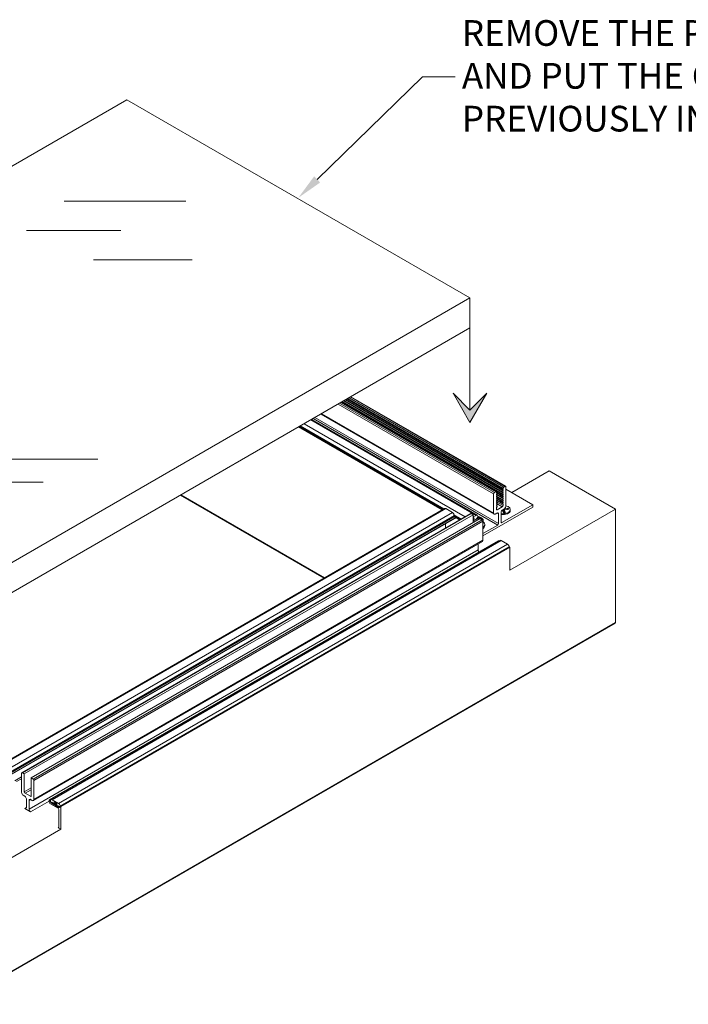
# Model space of a CAD drawing. Units: millimetres. Extents: x -183 to -3, y -122 to -46.
# Drawn here: x -76 to -75, y -117 to -115 of the extents above; entities that cross this region are included whole.
import ezdxf
from ezdxf import colors
from ezdxf.entities.mleader import LeaderData, LeaderLine
from ezdxf.math import Vec2, Vec3

# ---------------------------------------------------------------- set-up
doc = ezdxf.new("R2010")
doc.units = ezdxf.units.MM
doc.header["$LTSCALE"] = 0.375
doc.header["$MEASUREMENT"] = 0
doc.linetypes.add('CENTER', pattern=[2, 1.25, -0.25, 0.25, -0.25])
doc.layers.get('0').update_dxf_attribs({"linetype": 'CONTINUOUS', "lineweight": 0})
doc.layers.add('Catalogue Texte Anglais', color=7, linetype='CONTINUOUS', lineweight=0)
doc.styles.add('UNICEL-I-STD', font='arial.ttf', dxfattribs={"height": 0.1})

msp = doc.modelspace()

# ---------------------------------------------------------------- hatches: boundary and pattern name
at = {"ltscale": 0.15}
h = msp.add_hatch(color=8, dxfattribs=at)
h.dxf.hatch_style = 1
h.paths.add_polyline_path([(-75.32584, -115.72518), (-75.28482, -115.65413), (-75.32584, -115.69515), (-75.36686, -115.65413)])

# ---------------------------------------------------------------- linework, layer by layer
for p, q in [((-76.16058, -114.94019), (-77.31405, -115.60614)), ((-75.32584, -115.42213), (-76.16058, -114.94019)), ((-76.4793, -116.08808), (-75.32584, -115.42213)), ((-75.32584, -115.49515), (-75.32584, -115.42213)), ((-76.4793, -116.1611), (-75.32584, -115.49515)), ((-75.6236, -115.66706), (-75.24508, -115.8856)), ((-75.61976, -115.66484), (-75.24316, -115.88227)), ((-75.6166, -115.66302), (-75.24, -115.88045)), ((-75.23864, -115.88031), (-75.6158, -115.66256)), ((-75.64667, -115.68038), (-75.26815, -115.89892)), ((-75.64283, -115.67816), (-75.26623, -115.89559)), ((-75.63967, -115.67634), (-75.26307, -115.89377)), ((-75.26171, -115.89363), (-75.63887, -115.67588)), ((-75.63682, -115.67469), (-75.24508, -115.90086)), ((-75.63655, -115.67454), (-75.24681, -115.89955)), ((-75.63555, -115.67396), (-75.24681, -115.8984)), ((-75.63282, -115.67238), (-75.24508, -115.89625)), ((-75.63255, -115.67223), (-75.24681, -115.89494)), ((-75.63155, -115.67165), (-75.24681, -115.89378)), ((-75.62882, -115.67008), (-75.24508, -115.89163)), ((-75.62856, -115.66992), (-75.24681, -115.89032)), ((-75.62756, -115.66935), (-75.24681, -115.88917)), ((-75.62483, -115.66777), (-75.24508, -115.88702)), ((-75.70712, -115.71528), (-75.25825, -115.97443)), ((-75.70327, -115.71306), (-75.25633, -115.9711)), ((-75.26703, -115.94803), (-75.68864, -115.70461)), ((-75.68704, -115.70369), (-75.26815, -115.94554)), ((-75.39312, -115.93749), (-75.74255, -115.73574)), ((-75.74096, -115.73482), (-75.39152, -115.93656)), ((-75.74066, -115.73464), (-75.39122, -115.93639)), ((-75.39089, -115.9362), (-75.74033, -115.73445)), ((-75.74026, -115.73442), (-75.39083, -115.93616)), ((-75.73903, -115.7337), (-75.38959, -115.93545)), ((-75.38929, -115.93527), (-75.73872, -115.73353)), ((-75.33718, -115.95416), (-75.72903, -115.72793)), ((-75.31071, -115.9509), (-75.71297, -115.71866)), ((-75.30787, -115.95062), (-75.7113, -115.7177)), ((-75.22402, -115.89561), (-75.13258, -115.84281)), ((-75.13258, -115.84281), (-74.97195, -115.93555)), ((-75.24316, -115.88227), (-75.24, -115.88045)), ((-75.23808, -115.88156), (-75.23808, -115.92817)), ((-75.68033, -116.10331), (-76.02977, -115.90156)), ((-75.67955, -116.10286), (-76.02898, -115.90111)), ((-75.26815, -115.94554), (-75.26815, -115.89892)), ((-75.26623, -115.89559), (-75.26307, -115.89377)), ((-75.26115, -115.89474), (-75.24681, -115.90301)), ((-75.26115, -115.89488), (-75.26115, -115.89629)), ((-75.26115, -115.89544), (-75.25941, -115.89644)), ((-75.26115, -115.89629), (-75.25941, -115.89644)), ((-75.25941, -115.8976), (-75.26115, -115.89975)), ((-75.26115, -115.89975), (-75.26115, -115.9009)), ((-75.26115, -115.90006), (-75.25941, -115.90106)), ((-75.26115, -115.9009), (-75.25941, -115.90106)), ((-75.25941, -115.90221), (-75.26115, -115.90437)), ((-75.26115, -115.90437), (-75.26115, -115.90552)), ((-75.26115, -115.90467), (-75.25941, -115.90567)), ((-75.26115, -115.90552), (-75.25941, -115.90567)), ((-75.25941, -115.90683), (-75.26115, -115.90898)), ((-75.26093, -115.89948), (-75.24681, -115.90763)), ((-75.26093, -115.90409), (-75.24681, -115.91224)), ((-75.25941, -115.89644), (-75.25941, -115.8976)), ((-75.25941, -115.89689), (-75.24681, -115.90417)), ((-75.25941, -115.8972), (-75.24508, -115.90548)), ((-75.25941, -115.90106), (-75.25941, -115.90221)), ((-75.25941, -115.90151), (-75.24681, -115.90878)), ((-75.25941, -115.90182), (-75.24508, -115.91009)), ((-75.25941, -115.90567), (-75.25941, -115.90683)), ((-75.25941, -115.90612), (-75.24681, -115.9134)), ((-75.25941, -115.90643), (-75.24508, -115.9147)), ((-75.24681, -115.88917), (-75.24508, -115.88702)), ((-75.24681, -115.89032), (-75.24681, -115.88917)), ((-75.24508, -115.89048), (-75.24681, -115.89032)), ((-75.24681, -115.89378), (-75.24508, -115.89163)), ((-75.24681, -115.89494), (-75.24681, -115.89378)), ((-75.24508, -115.89509), (-75.24681, -115.89494)), ((-75.24681, -115.8984), (-75.24508, -115.89625)), ((-75.24681, -115.89955), (-75.24681, -115.8984)), ((-75.24508, -115.89971), (-75.24681, -115.89955)), ((-75.24681, -115.90301), (-75.24508, -115.90086)), ((-75.24681, -115.90417), (-75.24681, -115.90301)), ((-75.24508, -115.90432), (-75.24681, -115.90417)), ((-75.24681, -115.90763), (-75.24508, -115.90548)), ((-75.24508, -115.88702), (-75.24508, -115.8856)), ((-75.24508, -115.89163), (-75.24508, -115.89048)), ((-75.24508, -115.89625), (-75.24508, -115.89509)), ((-75.24508, -115.90086), (-75.24508, -115.89971)), ((-75.24508, -115.90548), (-75.24508, -115.90432)), ((-75.23808, -115.88749), (-75.17287, -115.92514)), ((-75.17287, -115.93099), (-75.29423, -116.00106)), ((-75.26115, -115.90898), (-75.26115, -115.91013)), ((-75.26115, -115.90929), (-75.25941, -115.91029)), ((-75.26115, -115.91013), (-75.25941, -115.91029)), ((-75.25941, -115.91144), (-75.26115, -115.91359)), ((-75.26115, -115.91359), (-75.26115, -115.91475)), ((-75.26115, -115.9139), (-75.25941, -115.9149)), ((-75.26115, -115.91475), (-75.25941, -115.9149)), ((-75.25941, -115.91606), (-75.26115, -115.91821)), ((-75.26115, -115.91821), (-75.26115, -115.91936)), ((-75.26115, -115.91852), (-75.25941, -115.91952)), ((-75.26115, -115.91936), (-75.25941, -115.91952)), ((-75.25941, -115.92067), (-75.26115, -115.92282)), ((-75.26115, -115.92282), (-75.26115, -115.92398)), ((-75.26115, -115.92313), (-75.25941, -115.92413)), ((-75.26115, -115.92398), (-75.25941, -115.92413)), ((-75.25941, -115.92529), (-75.26115, -115.92744)), ((-75.26115, -115.92744), (-75.26115, -115.92859)), ((-75.26115, -115.92775), (-75.25941, -115.92875)), ((-75.26115, -115.92859), (-75.25941, -115.92875)), ((-75.25941, -115.9299), (-75.26115, -115.93205)), ((-75.26093, -115.90871), (-75.24681, -115.91686)), ((-75.26093, -115.91332), (-75.24681, -115.92147)), ((-75.26089, -115.91789), (-75.24508, -115.92702)), ((-75.26079, -115.92239), (-75.24701, -115.93035)), ((-75.25941, -115.91029), (-75.25941, -115.91144)), ((-75.25941, -115.91074), (-75.24681, -115.91801)), ((-75.25941, -115.91105), (-75.24508, -115.91932)), ((-75.25941, -115.9149), (-75.25941, -115.91606)), ((-75.25941, -115.91535), (-75.24681, -115.92263)), ((-75.25941, -115.91952), (-75.25941, -115.92067)), ((-75.25941, -115.92413), (-75.25941, -115.92529)), ((-75.25941, -115.92875), (-75.25941, -115.9299)), ((-75.25922, -115.9374), (-75.24701, -115.93035)), ((-75.24798, -115.9685), (-75.17287, -115.92514)), ((-75.24681, -115.90878), (-75.24681, -115.90763)), ((-75.24508, -115.90894), (-75.24681, -115.90878)), ((-75.24681, -115.91224), (-75.24508, -115.91009)), ((-75.24681, -115.9134), (-75.24681, -115.91224)), ((-75.24508, -115.91355), (-75.24681, -115.9134)), ((-75.24681, -115.91686), (-75.24508, -115.9147)), ((-75.24681, -115.91801), (-75.24681, -115.91686)), ((-75.24508, -115.91817), (-75.24681, -115.91801)), ((-75.24681, -115.92147), (-75.24508, -115.91932)), ((-75.24681, -115.92263), (-75.24681, -115.92147)), ((-75.24508, -115.92278), (-75.24681, -115.92263)), ((-75.24508, -115.91009), (-75.24508, -115.90894)), ((-75.24508, -115.9147), (-75.24508, -115.91355)), ((-75.24508, -115.91932), (-75.24508, -115.91817)), ((-75.24508, -115.92702), (-75.24508, -115.92278)), ((-75.17287, -115.92514), (-75.17287, -115.93099)), ((-75.38736, -115.93416), (-76.47961, -116.56478)), ((-75.38452, -115.93444), (-76.47677, -116.56506)), ((-75.36846, -115.94372), (-76.46071, -116.57433)), ((-75.36314, -115.95114), (-76.4554, -116.58175)), ((-76.45376, -116.58348), (-75.3615, -115.95287)), ((-75.32374, -115.94641), (-76.416, -116.57702)), ((-76.41464, -116.57715), (-75.32238, -115.94654)), ((-76.40989, -116.57989), (-75.31764, -115.94928)), ((-75.38452, -115.93444), (-75.36846, -115.94372)), ((-75.36457, -115.95177), (-75.36441, -115.95187)), ((-75.34687, -115.95976), (-75.36455, -115.94956)), ((-75.36408, -115.95168), (-75.3645, -115.95143)), ((-75.36449, -115.94994), (-75.34718, -115.95994)), ((-75.36449, -115.95137), (-75.36402, -115.95164)), ((-75.3615, -115.95734), (-75.3615, -115.95287)), ((-75.3615, -115.9531), (-75.34842, -115.96065)), ((-75.34848, -115.96069), (-75.3615, -115.95317)), ((-75.3615, -115.95355), (-75.34881, -115.96088)), ((-75.3615, -115.95389), (-75.34911, -115.96105)), ((-75.31764, -115.94928), (-75.32238, -115.94654)), ((-75.31764, -115.96862), (-75.31764, -115.94928)), ((-75.31071, -115.9509), (-75.31764, -115.9549)), ((-75.30588, -115.95547), (-75.30691, -115.95487)), ((-75.26017, -115.94537), (-75.26431, -115.94776)), ((-75.26115, -115.93205), (-75.26115, -115.93629)), ((-75.26115, -115.93629), (-75.25922, -115.9374)), ((-75.26017, -115.94537), (-75.25633, -115.94759)), ((-75.25633, -115.9711), (-75.25633, -115.94759)), ((-75.2499, -115.94388), (-75.2499, -115.96739)), ((-75.24394, -115.94501), (-75.24637, -115.93954)), ((-75.24192, -115.93483), (-75.24606, -115.93722)), ((-75.24409, -115.94229), (-75.24514, -115.93993)), ((-75.24396, -115.93601), (-75.24409, -115.94229)), ((-75.24187, -115.93856), (-75.242, -115.94465)), ((-75.24181, -115.93883), (-75.24193, -115.94464)), ((-75.23237, -115.93346), (-75.24181, -115.93498)), ((-75.24181, -115.93498), (-75.24179, -115.93826)), ((-75.23919, -115.94428), (-75.24181, -115.93883)), ((-75.2311, -115.93621), (-75.24059, -115.93761)), ((-75.23423, -115.93593), (-75.23504, -115.93606)), ((-74.97195, -115.93555), (-75.22895, -116.08393)), ((-75.22748, -115.9369), (-75.22748, -115.93905)), ((-74.97195, -115.93555), (-74.97195, -116.21154)), ((-76.45037, -116.586), (-75.3615, -115.95734)), ((-75.36207, -115.95859), (-76.44957, -116.58646)), ((-76.39315, -116.58956), (-75.30089, -115.95895)), ((-76.3884, -116.5923), (-75.29615, -115.96169)), ((-76.38648, -116.59563), (-75.29423, -115.96502)), ((-75.38508, -115.98182), (-75.38508, -115.97187)), ((-75.35071, -115.96197), (-75.3615, -115.95574)), ((-75.31764, -115.96418), (-75.31071, -115.96017)), ((-75.31764, -115.96421), (-75.31761, -115.96416)), ((-75.31762, -115.96416), (-75.31761, -115.96416)), ((-75.31761, -115.96416), (-75.317, -115.96452)), ((-75.317, -115.96452), (-75.31638, -115.96345)), ((-75.31638, -115.96345), (-75.31576, -115.96381)), ((-75.31638, -115.96345), (-75.31638, -115.96345)), ((-75.31576, -115.96381), (-75.31514, -115.96274)), ((-75.31514, -115.96274), (-75.31453, -115.96309)), ((-75.31514, -115.96274), (-75.31514, -115.96274)), ((-75.31453, -115.96309), (-75.31391, -115.96202)), ((-75.31391, -115.96202), (-75.31329, -115.96238)), ((-75.31391, -115.96202), (-75.31391, -115.96202)), ((-75.31329, -115.96238), (-75.31267, -115.96131)), ((-75.31267, -115.96131), (-75.31205, -115.96167)), ((-75.31267, -115.96131), (-75.31267, -115.96131)), ((-75.31205, -115.96167), (-75.31144, -115.9606)), ((-75.31144, -115.9606), (-75.31082, -115.96095)), ((-75.31144, -115.9606), (-75.31144, -115.9606)), ((-75.31082, -115.96095), (-75.3102, -115.95988)), ((-75.31023, -115.95987), (-75.3102, -115.95988)), ((-75.3102, -115.95988), (-75.30958, -115.96024)), ((-75.30958, -115.96024), (-75.30896, -115.95917)), ((-75.30924, -115.95901), (-75.30896, -115.95917)), ((-75.30896, -115.95917), (-75.30835, -115.95953)), ((-75.30843, -115.95805), (-75.30773, -115.95846)), ((-75.30835, -115.95953), (-75.30773, -115.95846)), ((-75.30833, -115.9579), (-75.30754, -115.95835)), ((-75.30775, -115.95696), (-75.30754, -115.95708)), ((-75.30773, -115.95846), (-75.30754, -115.95835)), ((-75.30754, -115.95835), (-75.30754, -115.95708)), ((-75.3071, -115.95549), (-75.30675, -115.9557)), ((-75.30701, -115.9552), (-75.30645, -115.95552)), ((-75.30675, -115.9557), (-75.30645, -115.95552)), ((-75.30565, -115.95599), (-75.30565, -115.96057)), ((-75.29615, -115.96169), (-75.30089, -115.95895)), ((-75.29423, -116.01163), (-75.29423, -115.96502)), ((-75.29359, -115.9708), (-75.29423, -115.97218)), ((-75.29423, -115.99521), (-75.25825, -115.97443)), ((-75.29359, -115.9708), (-75.29359, -115.96073)), ((-75.28977, -115.97325), (-75.28977, -115.97614)), ((-75.2499, -115.96739), (-75.24798, -115.9685)), ((-75.29536, -116.01412), (-76.38761, -116.64473)), ((-76.38648, -116.64224), (-75.29423, -116.01163)), ((-75.25675, -116.01257), (-76.349, -116.64318)), ((-75.25292, -116.01178), (-76.34517, -116.6424)), ((-75.25008, -116.01207), (-76.34233, -116.64268)), ((-75.23401, -116.02134), (-76.32627, -116.65195)), ((-75.30606, -116.03498), (-75.30606, -116.0203)), ((-75.25008, -116.01207), (-75.23401, -116.02134)), ((-76.39831, -116.66559), (-75.30606, -116.03498)), ((-75.23003, -116.02767), (-76.32229, -116.65829)), ((-76.32217, -116.65835), (-75.22992, -116.02773)), ((-76.32121, -116.6589), (-75.22895, -116.02829)), ((-75.22895, -116.02829), (-75.22992, -116.02773)), ((-75.22895, -116.08393), (-75.22895, -116.02829)), ((-74.97252, -116.21279), (-76.57877, -117.14016)), ((-74.97195, -116.21154), (-76.57821, -117.13891)), ((-76.41464, -116.57715), (-76.40989, -116.57989)), ((-76.43251, -116.59631), (-76.41656, -116.5871)), ((-76.42881, -116.59861), (-76.41656, -116.59154)), ((-76.41656, -116.62488), (-76.41656, -116.57826)), ((-76.40989, -116.57989), (-76.40989, -116.62353)), ((-76.39315, -116.58956), (-76.3884, -116.5923)), ((-76.39315, -116.6332), (-76.39315, -116.58956)), ((-76.38648, -116.59563), (-76.38648, -116.64224)), ((-76.40989, -116.62353), (-76.39315, -116.61386)), ((-76.40797, -116.62686), (-76.39315, -116.6183)), ((-76.40858, -116.63393), (-76.41271, -116.63154)), ((-76.40797, -116.62686), (-76.39507, -116.63431)), ((-76.40473, -116.66188), (-76.40473, -116.64059)), ((-76.39831, -116.6443), (-76.39446, -116.64208)), ((-76.39831, -116.6443), (-76.39831, -116.66559)), ((-76.39507, -116.63431), (-76.39315, -116.6332)), ((-76.39033, -116.64446), (-76.39446, -116.64208)), ((-76.39446, -116.67225), (-76.34929, -116.64617)), ((-76.34929, -116.64827), (-76.34929, -116.6438)), ((-76.34736, -116.64491), (-76.34629, -116.64429)), ((-76.34736, -116.64491), (-76.34736, -116.64602)), ((-76.34736, -116.64602), (-76.34633, -116.64542)), ((-76.34736, -116.64602), (-76.3464, -116.64657)), ((-76.3464, -116.64657), (-76.34617, -116.64644)), ((-76.3464, -116.64657), (-76.34544, -116.64824)), ((-76.34544, -116.64824), (-76.34448, -116.64768)), ((-76.34448, -116.64768), (-76.34352, -116.64935)), ((-76.34352, -116.64935), (-76.34256, -116.64879)), ((-76.34256, -116.64879), (-76.3416, -116.65046)), ((-76.32627, -116.65195), (-76.34233, -116.64268)), ((-76.33679, -116.65212), (-76.33242, -116.6496)), ((-76.40858, -116.6641), (-76.40473, -116.66188)), ((-76.39446, -116.67225), (-76.40858, -116.6641)), ((-76.32763, -116.66299), (-76.34736, -116.6516)), ((-76.34233, -116.65195), (-76.32627, -116.66123)), ((-76.3416, -116.65046), (-76.34063, -116.6499)), ((-76.34063, -116.6499), (-76.33967, -116.65157)), ((-76.33967, -116.65157), (-76.33871, -116.65101)), ((-76.33871, -116.65101), (-76.33775, -116.65268)), ((-76.33775, -116.65268), (-76.33679, -116.65212)), ((-76.33679, -116.65212), (-76.33583, -116.65379)), ((-76.33583, -116.65379), (-76.33487, -116.65323)), ((-76.33487, -116.65323), (-76.33144, -116.65125)), ((-76.33487, -116.65323), (-76.33391, -116.6549)), ((-76.33391, -116.6549), (-76.33294, -116.65434)), ((-76.33294, -116.65434), (-76.33085, -116.65314)), ((-76.33294, -116.65434), (-76.33198, -116.65601)), ((-76.33198, -116.65601), (-76.33102, -116.65545)), ((-76.33102, -116.65545), (-76.33006, -116.65712)), ((-76.33006, -116.65712), (-76.3291, -116.65656)), ((-76.3291, -116.65656), (-76.32814, -116.65823)), ((-76.32814, -116.65823), (-76.32718, -116.65767)), ((-76.32718, -116.65767), (-76.32622, -116.65934)), ((-76.32622, -116.65934), (-76.32526, -116.65878)), ((-76.32571, -116.70972), (-76.32571, -116.66632)), ((-76.32526, -116.65878), (-76.32429, -116.66045)), ((-76.32429, -116.66045), (-76.32313, -116.65978)), ((-76.32313, -116.65978), (-76.32313, -116.6589)), ((-76.32217, -116.65835), (-76.32121, -116.6589)), ((-76.32121, -116.6589), (-76.32121, -116.71454)), ((-76.32121, -116.71454), (-76.57821, -116.86292)), ((-76.32763, -116.71083), (-76.32571, -116.70972)), ((-76.32121, -116.71454), (-76.32763, -116.71083))]:
    msp.add_line(p, q)
at = {"color": 8, "ltscale": 0.15}
for p, q in [((-76.31292, -115.18649), (-76.01657, -115.18649)), ((-76.40489, -115.25796), (-76.17496, -115.25796)), ((-76.24138, -115.32944), (-76.00124, -115.32944)), ((-76.49175, -115.81444), (-76.23117, -115.81444)), ((-76.61437, -115.8706), (-76.36401, -115.8706))]:
    msp.add_line(p, q, dxfattribs=at)
at = {"linetype": 'CENTER', "ltscale": 5}
msp.add_line((-75.32584, -115.49515), (-75.32584, -115.69515), dxfattribs=at)
at = {"ltscale": 0.15}
for p, q in [((-75.32584, -115.72518), (-75.36686, -115.65413)), ((-75.36686, -115.65413), (-75.32584, -115.69515)), ((-75.32584, -115.69515), (-75.28482, -115.65413)), ((-75.28482, -115.65413), (-75.32584, -115.72518))]:
    msp.add_line(p, q, dxfattribs=at)
msp.add_arc((-75.3094, -115.97812), 0.02455, 75, 83.71766)
for centre, major_axis, ratio, start_param, end_param in [((-75.24316, -115.88449), (0.00136, 0.00235), 0.5773503, 0.7853982, 2.3561945), ((-75.24, -115.88267), (0.00136, 0.00235), 0.5773503, 5.4977871, 7.0685835), ((-75.26623, -115.89781), (0.00136, 0.00235), 0.5773503, 0.7853982, 2.3561945), ((-75.26307, -115.89599), (0.00136, 0.00235), 0.5773503, 5.4977871, 7.0685835), ((-75.24515, -115.9369), (0.01767, 0), 0.5773503, 4.4400791, 7.4422727), ((-75.24701, -115.92813), (0.00136, 0.00235), 0.5773503, 3.9269908, 5.4977871), ((-75.24192, -115.93039), (-0.00272, -0.00471), 0.5773503, 0.7853982, 2.3561945), ((-75.38452, -115.93908), (-0.00284, 0.00492), 0.5773503, 5.4977871, 6.2831853), ((-75.36846, -115.94835), (0.00284, -0.00492), 0.5773503, 0.4675709, 2.3561945), ((-75.36246, -115.95232), (-0.00068, 0.00118), 0.5773503, 3.9269908, 6.2831853), ((-75.32238, -115.94876), (-0.00136, 0.00235), 0.5773503, 5.4977871, 6.2831853), ((-75.31071, -115.95554), (0.00284, 0.00492), 0.5773503, 3.9269908, 7.0685835), ((-75.3094, -115.96175), (-0.01417, 0), 0.5773503, 3.9269908, 4.5217063), ((-75.29938, -115.97233), (0.01002, -0.01736), 0.5773503, 2.3561945, 2.6179939), ((-75.26431, -115.94332), (-0.00272, -0.00471), 0.5773503, 5.4977871, 7.0685835), ((-75.25922, -115.93518), (-0.00136, -0.00235), 0.5773503, 5.4977871, 7.0685835), ((-75.26017, -115.94981), (0.00272, 0.00471), 0.5773503, 5.4977871, 7.0685835), ((-75.24606, -115.94166), (-0.00272, -0.00471), 0.5773503, 3.9269908, 5.4977871), ((-75.24515, -115.93905), (0.01767, 0), 0.5773503, 4.4400791, 6.2831853), ((-75.24803, -115.93978), (0.00171, 0), 0.5773503, 0.2509563, 1.4781334), ((-75.24515, -115.9449), (-0.00861, 0), 0.5773503, 4.7110967, 4.8328633), ((-75.24226, -115.94202), (-0.00188, 0), 0.5773503, 0.2509563, 1.727148), ((-75.24515, -115.9369), (0.0141, 0), 0.5773503, 4.7980773, 5.1487253), ((-75.24226, -115.93402), (0.00171, 0), 0.5773503, 4.7318921, 4.9834573), ((-75.24016, -115.93857), (-0.00171, 0), 0.5773503, 4.9633453, 6.5542537), ((-75.24515, -115.93905), (0.01136, 0), 0.5773503, 0.363824, 0.4726349), ((-75.24515, -116.04541), (-0.00301, 0.53761), 0.0203729, 4.9157306, 4.9171076), ((-75.24515, -115.93905), (0.01218, 0), 0.5773503, 0.3561477, 0.4588096), ((-75.24515, -115.93735), (0.01322, 0), 0.5773503, 0.1315349, 0.4466963), ((-75.24515, -115.9369), (0.0141, 0), 0.5773503, 0.0856883, 0.4363364), ((-75.36343, -115.95623), (0.00136, -0.00235), 0.5773503, 0, 0.7853982), ((-75.31874, -115.96017), (0.00248, 0.0043), 0.5773503, 4.2444664, 6.7511079), ((-75.30675, -115.95662), (0.000565, 0.000979), 0.5773503, 0.7853982, 2.3561945), ((-75.30645, -115.95645), (0.000565, 0.000979), 0.5773503, 5.4977871, 7.0685835), ((-75.30754, -115.96167), (-0.00134, -0.00232), 0.5773503, 1.8192707, 2.3561945), ((-75.3094, -115.96175), (0.01134, 0), 0.5773503, 0.1990634, 1.2467739), ((-75.3094, -115.9629), (-0.01134, 0), 0.5773503, 3.6332692, 4.3751869), ((-75.29938, -115.97233), (0.01002, -0.01736), 0.5773503, 1.9356602, 2.3561945), ((-75.3094, -115.96175), (0.01417, 0), 0.5773503, 6.1990854, 7.0685835), ((-75.29615, -115.96391), (-0.00136, 0.00235), 0.5773503, 3.9269908, 5.4977871), ((-75.29571, -115.98024), (0.00306, 0.01981), 0.2113249, 0.21138, 0.5135461), ((-75.3094, -115.97325), (0.01963, 0), 0.5773503, 5.5957696, 6.9174052), ((-75.3094, -115.97614), (0.01963, 0), 0.5773503, 5.5957696, 6.2831853), ((-75.25825, -115.97221), (0.00136, 0.00235), 0.5773503, 3.9269908, 5.4977871), ((-75.24798, -115.96628), (-0.00136, -0.00235), 0.5773503, 5.4977871, 7.0685835), ((-75.29807, -116.00941), (0.00272, -0.00471), 0.5773503, 0, 0.7853982), ((-75.25607, -116.01374), (-0.00068, 0.00118), 0.5773503, 4.7991313, 6.2831853), ((-75.25008, -116.0167), (-0.00284, 0.00492), 0.5773503, 5.4977871, 6.2831853), ((-75.23401, -116.02598), (0.00284, -0.00492), 0.5773503, 0.9153551, 2.3561945), ((-75.30221, -116.0372), (-0.00272, 0.00471), 0.5773503, 0.7853982, 1.8307854), ((-75.22992, -116.02884), (-0.00068, 0.00118), 0.5773503, 5.4977871, 5.6188368), ((-74.97388, -116.21043), (0.00136, -0.00235), 0.5773503, 0, 0.7853982), ((-76.41464, -116.57937), (-0.00136, 0.00235), 0.5773503, 5.4977871, 7.0685835), ((-76.3884, -116.59452), (0.00136, -0.00235), 0.5773503, 0.7853982, 2.3561945), ((-76.41271, -116.6271), (-0.00272, 0.00471), 0.5773503, 0.7853982, 2.3561945), ((-76.40797, -116.62464), (0.00136, -0.00235), 0.5773503, 3.9269908, 5.4977871), ((-76.40858, -116.63837), (-0.00272, 0.00471), 0.5773503, 3.9269908, 5.4977871), ((-76.39446, -116.64652), (-0.00272, 0.00471), 0.5773503, 5.4977871, 7.0685835), ((-76.39507, -116.63209), (0.00136, -0.00235), 0.5773503, 5.4977871, 7.0685835), ((-76.39033, -116.64002), (0.00272, -0.00471), 0.5773503, 5.4977871, 7.0685835), ((-76.34832, -116.64435), (-0.00068, 0.00118), 0.5773503, 3.9269908, 7.0685835), ((-76.34736, -116.64938), (-0.00136, 0.00235), 0.5773503, 0.7853982, 2.3561945), ((-76.34233, -116.64732), (-0.00284, 0.00492), 0.5773503, 5.4977871, 8.6393798), ((-76.40858, -116.65966), (0.00272, -0.00471), 0.5773503, 5.4977871, 7.0685835), ((-76.39446, -116.66781), (0.00272, -0.00471), 0.5773503, 3.9269908, 5.4977871), ((-76.32763, -116.66521), (-0.00136, 0.00235), 0.5773503, 3.9269908, 5.4977871), ((-76.32627, -116.65659), (0.00284, -0.00492), 0.5773503, 5.4977871, 8.6393798), ((-76.32217, -116.65946), (-0.00068, 0.00118), 0.5773503, 5.4977871, 7.0685835), ((-76.32763, -116.70861), (0.00136, -0.00235), 0.5773503, 5.4977871, 7.0685835)]:
    msp.add_ellipse(centre, major_axis=major_axis, ratio=ratio, start_param=start_param, end_param=end_param)
msp.add_ellipse((-76.3343, -116.65195), major_axis=(0.00248, -0.0043), ratio=0.5773503)
for points, weights in [([(-75.24514, -115.93993), (-75.24528, -115.93852), (-75.24544, -115.93687)], [1.02137499028, 1.0267476905, 1.02610817123]), ([(-75.23322, -115.93405), (-75.23374, -115.93503), (-75.23423, -115.93593)], [1.00318937885, 1.00946695963, 1.01403016566])]:
    msp.add_rational_spline(points, weights, degree=2)
for points, knots in [([(-75.23936, -115.94411), (-75.23965, -115.94419), (-75.23995, -115.94427), (-75.24056, -115.9444), (-75.24087, -115.94447), (-75.2415, -115.94458), (-75.24181, -115.94462), (-75.24245, -115.94471), (-75.24278, -115.94475), (-75.24341, -115.9448), (-75.24371, -115.94482), (-75.24402, -115.94484)], [4.52985805, 4.52985805, 4.52985805, 4.52985805, 4.60278198, 4.60278198, 4.67570591, 4.67570591, 4.74862983, 4.74862983, 4.82155376, 4.82155376, 4.88995023, 4.88995023, 4.88995023, 4.88995023]), ([(-75.23936, -115.94411), (-75.23934, -115.94411), (-75.23931, -115.94411), (-75.23926, -115.94415), (-75.23922, -115.94421), (-75.23919, -115.94428)], [0.105368107, 0.105368107, 0.105368107, 0.105368107, 0.112353829, 0.112353829, 0.122698648, 0.122698648, 0.122698648, 0.122698648]), ([(-75.23322, -115.93405), (-75.23318, -115.93396), (-75.23311, -115.93388), (-75.23296, -115.93373), (-75.23285, -115.93364), (-75.23263, -115.93353), (-75.23249, -115.93348), (-75.23237, -115.93346)], [0.093835931, 0.093835931, 0.093835931, 0.093835931, 0.102089976, 0.102089976, 0.112353829, 0.112353829, 0.122698648, 0.122698648, 0.122698648, 0.122698648])]:
    msp.add_open_spline(points, degree=3, knots=knots)

# ---------------------------------------------------------------- leaders
at = {"layer": 'Catalogue Texte Anglais', "ltscale": 0.15}
ml = msp.add_multileader_mtext('Standard', dxfattribs=at)
ml.set_content('REMOVE THE PROTECTIVE PAPER ON THE POLYSHIMS \\PAND PUT THE GLASS UNITS ON THE SETTING BLOCKS\\PPREVIOUSLY INSTALLED', color=256, style='UNICEL-I-STD')
ml.set_leader_properties(color=30, linetype='ByLayer', lineweight=-1)
ml.build(insert=Vec2(0, 0))
ml.multileader.update_dxf_attribs({"text_left_attachment_type": 2, "text_right_attachment_type": 2, "dogleg_length": 0.1, "arrow_head_size": 0.064, "scale": 0.8})
ctx = ml.context
ctx.base_point, ctx.scale, ctx.char_height, ctx.arrow_head_size, ctx.landing_gap_size, ctx.plane_origin = Vec3(-75.36137, -114.8841), 0.8, 0.0625, 0.064, 0.016, Vec3(-75.74321, -115.17859)
ctx.left_attachment, ctx.right_attachment = 2, 2
notes = []
notes.append((ctx, [(0, (1, 1, 0), (-75.44137, -114.8841), (1, 0), 0.08, [(0, [(-75.74321, -115.17859)], 0, [])])]))
ctx.mtext.insert, ctx.mtext.flow_direction = Vec3(-75.34537, -114.74649), 5
for ctx, leaders in notes:
    for number, flags, end, landing, length, lines in leaders:
        leader = LeaderData()
        leader.index, (leader.has_last_leader_line, leader.has_dogleg_vector, leader.attachment_direction) = number, flags
        leader.last_leader_point, leader.dogleg_vector, leader.dogleg_length = Vec3(end), Vec3(landing), length
        for number, points, colour, breaks in lines:
            line = LeaderLine()
            line.index, line.vertices, line.color, line.breaks = number, Vec3.list(points), colors.encode_raw_color(colour), breaks
            leader.lines.append(line)
        ctx.leaders.append(leader)

doc.saveas('drawing.dxf')
